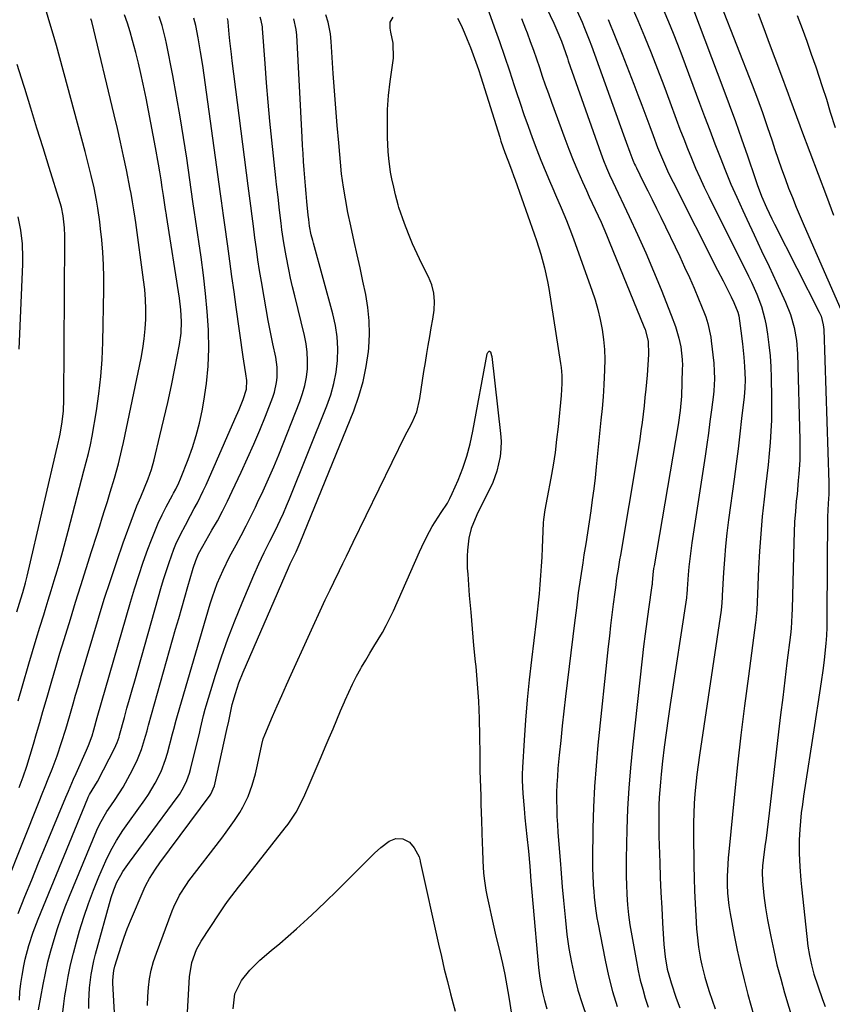
# Model space of a CAD drawing. Units: inches. Extents: x 1910320 to 1915623, y 384983 to 390328.
# Drawn here: x 1914193 to 1914460, y 385652 to 385977 of the extents above; entities that cross this region are included whole.
import ezdxf

# ---------------------------------------------------------------- set-up
doc = ezdxf.new("R2010")
doc.units = ezdxf.units.IN
doc.header["$MEASUREMENT"] = 0
doc.layers.add('7', color=7, linetype='Continuous')
doc.layers.add('8', color=7, linetype='Continuous')

msp = doc.modelspace()

# ---------------------------------------------------------------- linework, layer by layer
at = {"layer": '7', "color": 18}
for points in [[(1914356.5, 386001.43, 1812), (1914368.68, 385975.8, 1812), (1914369.7, 385973.55, 1812), (1914371.19, 385969.9, 1812), (1914372.5, 385966.18, 1812), (1914373.14, 385964.32, 1812), (1914373.46, 385963.39, 1812), (1914384.15, 385932.98, 1812), (1914385.04, 385930.57, 1812), (1914386.02, 385928.2, 1812), (1914387.05, 385925.85, 1812), (1914388.12, 385923.52, 1812), (1914393.54, 385912.08, 1812), (1914396.29, 385906.13, 1812), (1914398.97, 385900.16, 1812), (1914401.53, 385894.14, 1812), (1914404.03, 385888.08, 1812), (1914407.41, 385879.65, 1812), (1914408.77, 385875.88, 1812), (1914409.86, 385872.03, 1812), (1914410.55, 385869.13, 1812), (1914411.02, 385865.04, 1812), (1914411.06, 385862.98, 1812), (1914411.04, 385861.95, 1812), (1914410.73, 385852.94, 1812), (1914410.37, 385848.17, 1812), (1914409.68, 385843.43, 1812), (1914401.75, 385797.01, 1812), (1914401.6, 385796.07, 1812), (1914401.36, 385794.18, 1812), (1914401.12, 385791.33, 1812), (1914401.07, 385790.81, 1812), (1914401.04, 385790.55, 1812), (1914399.88, 385782.67, 1812), (1914399.3, 385778.59, 1812), (1914398.75, 385774.52, 1812), (1914398.25, 385770.43, 1812), (1914397.78, 385766.35, 1812), (1914394.58, 385737.23, 1812), (1914393.93, 385730.46, 1812), (1914393.39, 385723.68, 1812), (1914393.02, 385716.9, 1812), (1914392.76, 385710.1, 1812), (1914392.53, 385700.42, 1812), (1914392.5, 385698.46, 1812), (1914392.52, 385694.53, 1812), (1914392.59, 385692, 1812), (1914392.73, 385688.65, 1812), (1914392.95, 385685.3, 1812), (1914393.27, 385681.96, 1812), (1914393.77, 385678.65, 1812), (1914395.92, 385666.54, 1812), (1914396.51, 385663.5, 1812), (1914397.19, 385660.48, 1812), (1914397.98, 385657.49, 1812), (1914398.84, 385654.52, 1812), (1914399.8, 385651.57, 1812)], [(1914345.58, 385984.24, 1816), (1914349.05, 385974.58, 1816), (1914350.75, 385969.79, 1816), (1914352.42, 385964.98, 1816), (1914354.04, 385960.17, 1816), (1914355.63, 385955.34, 1816), (1914356.3, 385953.27, 1816), (1914357.56, 385949.47, 1816), (1914358.85, 385945.69, 1816), (1914360.18, 385941.92, 1816), (1914361.55, 385938.16, 1816), (1914363.07, 385934.14, 1816), (1914364.42, 385930.7, 1816), (1914365.83, 385927.29, 1816), (1914367.27, 385923.89, 1816), (1914368.39, 385921.3, 1816), (1914369.29, 385919.21, 1816), (1914371.08, 385915.01, 1816), (1914372.82, 385910.8, 1816), (1914374.48, 385906.56, 1816), (1914375.27, 385904.42, 1816), (1914381.26, 385887.83, 1816), (1914382.31, 385884.65, 1816), (1914383.24, 385881.44, 1816), (1914384.01, 385878.19, 1816), (1914384.65, 385874.91, 1816), (1914385.1, 385871.59, 1816), (1914385.41, 385868.27, 1816), (1914385.5, 385864.94, 1816), (1914385.44, 385861.6, 1816), (1914385.17, 385856.61, 1816), (1914384.91, 385852.72, 1816), (1914384.58, 385848.83, 1816), (1914384.22, 385844.95, 1816), (1914382.68, 385829.66, 1816), (1914382.29, 385826.01, 1816), (1914381.86, 385822.37, 1816), (1914381.38, 385818.73, 1816), (1914380.86, 385815.1, 1816), (1914380.31, 385811.47, 1816), (1914379.76, 385807.84, 1816), (1914379.2, 385804.22, 1816), (1914378.63, 385800.59, 1816), (1914378.22, 385797.99, 1816), (1914377.47, 385793.06, 1816), (1914376.76, 385788.12, 1816), (1914376.11, 385783.18, 1816), (1914375.48, 385778.23, 1816), (1914372.56, 385753.87, 1816), (1914372, 385749.05, 1816), (1914371.46, 385744.22, 1816), (1914370.96, 385739.39, 1816), (1914370.48, 385734.55, 1816), (1914370.06, 385730.14, 1816), (1914369.85, 385727.51, 1816), (1914369.69, 385724.88, 1816), (1914369.61, 385722.24, 1816), (1914369.59, 385719.61, 1816), (1914369.63, 385716.97, 1816), (1914369.72, 385714.33, 1816), (1914369.86, 385711.7, 1816), (1914370.04, 385709.07, 1816), (1914370.89, 385698.64, 1816), (1914371.01, 385697.15, 1816), (1914371.25, 385694.18, 1816), (1914371.48, 385691.2, 1816), (1914371.87, 385686.74, 1816), (1914372.49, 385680.14, 1816), (1914373.02, 385675.49, 1816), (1914373.67, 385670.86, 1816), (1914374.52, 385666.26, 1816), (1914375.48, 385661.69, 1816), (1914376.65, 385657.16, 1816), (1914377.98, 385652.69, 1816), (1914379.53, 385648.28, 1816)], [(1914394.05, 385982, 1806), (1914396.34, 385976.71, 1806), (1914398.58, 385971.4, 1806), (1914400.74, 385966.06, 1806), (1914402.87, 385960.71, 1806), (1914404.93, 385955.33, 1806), (1914406.94, 385949.93, 1806), (1914409.05, 385944.2, 1806), (1914410.26, 385940.95, 1806), (1914411.5, 385937.72, 1806), (1914412.77, 385934.5, 1806), (1914414.07, 385931.29, 1806), (1914415.42, 385928.1, 1806), (1914416.82, 385924.93, 1806), (1914418.28, 385921.79, 1806), (1914419.8, 385918.68, 1806), (1914432.9, 385892.4, 1806), (1914433.84, 385890.45, 1806), (1914435.6, 385886.5, 1806), (1914437.14, 385882.45, 1806), (1914438.27, 385878.29, 1806), (1914438.67, 385876.17, 1806), (1914439.11, 385873.34, 1806), (1914439.59, 385869.77, 1806), (1914439.97, 385866.2, 1806), (1914440.21, 385862.61, 1806), (1914440.35, 385859.02, 1806), (1914440.49, 385852.39, 1806), (1914440.5, 385848.7, 1806), (1914440.44, 385845.02, 1806), (1914440.27, 385841.34, 1806), (1914440.02, 385837.66, 1806), (1914439.69, 385833.98, 1806), (1914439.34, 385830.31, 1806), (1914438.94, 385826.65, 1806), (1914438.52, 385822.98, 1806), (1914438.03, 385818.92, 1806), (1914437.41, 385813.22, 1806), (1914436.88, 385807.51, 1806), (1914436.49, 385801.79, 1806), (1914436.19, 385796.07, 1806), (1914435.74, 385785.03, 1806), (1914435.61, 385782.51, 1806), (1914435.33, 385779.16, 1806), (1914435.22, 385778.32, 1806), (1914432.82, 385760.59, 1806), (1914431.56, 385750.88, 1806), (1914430.37, 385741.16, 1806), (1914429.27, 385731.44, 1806), (1914428.25, 385721.7, 1806), (1914426.35, 385702.76, 1806), (1914426.17, 385700.71, 1806), (1914426.03, 385698.67, 1806), (1914425.88, 385694.57, 1806), (1914425.86, 385691.82, 1806), (1914425.95, 385689.11, 1806), (1914426.34, 385685.06, 1806), (1914426.77, 385682.39, 1806), (1914428.12, 385675.22, 1806), (1914429.11, 385670.32, 1806), (1914430.19, 385665.44, 1806), (1914431.39, 385660.59, 1806), (1914432.67, 385655.75, 1806), (1914436.63, 385641.61, 1806)], [(1914182.53, 385678.19, 1804), (1914199.02, 385719.29, 1804), (1914200.02, 385721.79, 1804), (1914201.01, 385724.29, 1804), (1914202, 385726.79, 1804), (1914203.26, 385729.97, 1804), (1914204.9, 385734.34, 1804), (1914206.41, 385738.75, 1804), (1914207.82, 385743.2, 1804), (1914209.13, 385747.69, 1804), (1914210.22, 385751.55, 1804), (1914211.02, 385754.33, 1804), (1914211.83, 385757.11, 1804), (1914212.65, 385759.89, 1804), (1914218.58, 385779.74, 1804), (1914220.5, 385785.98, 1804), (1914222.49, 385792.19, 1804), (1914224.58, 385798.36, 1804), (1914226.74, 385804.52, 1804), (1914230.07, 385813.75, 1804), (1914231.23, 385816.77, 1804), (1914232.51, 385819.74, 1804), (1914233.79, 385822.7, 1804), (1914234.99, 385825.71, 1804), (1914236.05, 385828.77, 1804), (1914236.91, 385831.89, 1804), (1914238.85, 385839.78, 1804), (1914240.17, 385845.31, 1804), (1914241.43, 385850.85, 1804), (1914242.61, 385856.41, 1804), (1914243.74, 385861.98, 1804), (1914245.28, 385869.91, 1804), (1914245.81, 385873.7, 1804), (1914245.94, 385877.53, 1804), (1914245.72, 385881.36, 1804), (1914245.26, 385885.18, 1804), (1914240.98, 385912.4, 1804), (1914240.95, 385912.65, 1804), (1914240.68, 385914.43, 1804), (1914239.99, 385919.08, 1804), (1914239.59, 385921.66, 1804), (1914239.19, 385924.23, 1804), (1914238.76, 385926.8, 1804), (1914238.32, 385929.37, 1804), (1914237.36, 385934.84, 1804), (1914236.63, 385938.92, 1804), (1914235.88, 385942.99, 1804), (1914235.11, 385947.05, 1804), (1914234.31, 385951.12, 1804), (1914233.35, 385955.74, 1804), (1914232.58, 385959.21, 1804), (1914231.75, 385962.67, 1804), (1914230.89, 385966.12, 1804), (1914229.84, 385970.14, 1804), (1914229.03, 385972.99, 1804), (1914228.1, 385975.8, 1804), (1914227.1, 385978.6, 1804)], [(1914192.09, 385682.44, 1806), (1914194.33, 385687.99, 1806), (1914196.58, 385693.54, 1806), (1914198.85, 385699.08, 1806), (1914201.14, 385704.62, 1806), (1914207.83, 385720.73, 1806), (1914208.65, 385722.7, 1806), (1914210.34, 385726.63, 1806), (1914211.2, 385728.59, 1806), (1914214.6, 385736.23, 1806), (1914215.27, 385737.8, 1806), (1914216.45, 385741.01, 1806), (1914217.04, 385742.98, 1806), (1914218.16, 385746.95, 1806), (1914229.11, 385785.03, 1806), (1914230.43, 385789.44, 1806), (1914231.83, 385793.83, 1806), (1914233.32, 385798.19, 1806), (1914234.88, 385802.52, 1806), (1914236.03, 385805.59, 1806), (1914237.13, 385808.35, 1806), (1914238.29, 385811.07, 1806), (1914239.56, 385813.74, 1806), (1914240.9, 385816.38, 1806), (1914242.99, 385820.29, 1806), (1914243.34, 385820.95, 1806), (1914244.04, 385822.28, 1806), (1914245.06, 385824.29, 1806), (1914245.64, 385825.68, 1806), (1914248.15, 385832.06, 1806), (1914249.56, 385835.99, 1806), (1914250.82, 385839.96, 1806), (1914251.85, 385844, 1806), (1914252.72, 385848.08, 1806), (1914253.32, 385851.3, 1806), (1914254.17, 385857.03, 1806), (1914254.75, 385862.79, 1806), (1914254.92, 385868.57, 1806), (1914254.81, 385874.37, 1806), (1914254.79, 385874.76, 1806), (1914254.38, 385880.76, 1806), (1914253.86, 385886.75, 1806), (1914253.18, 385892.73, 1806), (1914252.4, 385898.69, 1806), (1914250.57, 385911.25, 1806), (1914250.25, 385913.42, 1806), (1914249.83, 385916.31, 1806), (1914249.73, 385917.03, 1806), (1914247.65, 385931.37, 1806), (1914246.61, 385938.19, 1806), (1914245.5, 385945, 1806), (1914244.31, 385951.8, 1806), (1914243.05, 385958.58, 1806), (1914241.02, 385969.11, 1806), (1914240.7, 385970.62, 1806), (1914239.53, 385975.09, 1806), (1914238.59, 385978.03, 1806)], [(1914192.43, 385723.9, 1802), (1914193.74, 385727.43, 1802), (1914194.97, 385730.98, 1802), (1914196.08, 385734.58, 1802), (1914197.13, 385738.17, 1802), (1914198.18, 385741.78, 1802), (1914199.23, 385745.39, 1802), (1914200.27, 385748.99, 1802), (1914201.31, 385752.6, 1802), (1914201.85, 385754.5, 1802), (1914203.17, 385759.05, 1802), (1914204.51, 385763.6, 1802), (1914205.87, 385768.15, 1802), (1914207.25, 385772.68, 1802), (1914209.31, 385779.4, 1802), (1914211.04, 385784.98, 1802), (1914212.77, 385790.55, 1802), (1914214.53, 385796.12, 1802), (1914216.29, 385801.69, 1802), (1914218.13, 385807.46, 1802), (1914218.99, 385810.14, 1802), (1914219.84, 385812.82, 1802), (1914220.68, 385815.5, 1802), (1914221.53, 385818.18, 1802), (1914222.47, 385821.23, 1802), (1914223.85, 385825.88, 1802), (1914225.14, 385830.56, 1802), (1914226.28, 385835.28, 1802), (1914226.8, 385837.65, 1802), (1914232.61, 385865.42, 1802), (1914233.19, 385868.62, 1802), (1914233.66, 385871.82, 1802), (1914233.95, 385875.05, 1802), (1914234.14, 385878.29, 1802), (1914234.16, 385881.54, 1802), (1914234.07, 385884.78, 1802), (1914233.82, 385888.01, 1802), (1914233.46, 385891.24, 1802), (1914230.88, 385910.15, 1802), (1914230.69, 385911.52, 1802), (1914230.28, 385914.26, 1802), (1914229.83, 385916.99, 1802), (1914229.33, 385919.71, 1802), (1914229.06, 385921.07, 1802), (1914227.77, 385927.48, 1802), (1914226.83, 385932.04, 1802), (1914225.85, 385936.59, 1802), (1914224.82, 385941.13, 1802), (1914223.75, 385945.66, 1802), (1914216.34, 385976.35, 1802), (1914216.1, 385977.29, 1802)], [(1914192.53, 385653.81, 1808), (1914192.69, 385656.55, 1808), (1914192.99, 385659.28, 1808), (1914193.36, 385662, 1808), (1914193.91, 385665.15, 1808), (1914194.39, 385667.4, 1808), (1914195.6, 385671.84, 1808), (1914197.06, 385676.22, 1808), (1914198.71, 385680.52, 1808), (1914215.03, 385720.42, 1808), (1914215.16, 385720.73, 1808), (1914215.63, 385721.66, 1808), (1914218.2, 385725.89, 1808), (1914224.07, 385737.24, 1808), (1914224.32, 385737.75, 1808), (1914224.76, 385738.79, 1808), (1914225.34, 385740.54, 1808), (1914225.52, 385741.23, 1808), (1914227.13, 385747.01, 1808), (1914227.97, 385750.03, 1808), (1914228.82, 385753.06, 1808), (1914229.67, 385756.08, 1808), (1914230.53, 385759.11, 1808), (1914239.37, 385790.23, 1808), (1914240.15, 385792.86, 1808), (1914240.97, 385795.47, 1808), (1914241.85, 385798.07, 1808), (1914243.46, 385802.5, 1808), (1914244.11, 385804.14, 1808), (1914245.56, 385807.33, 1808), (1914247.21, 385810.44, 1808), (1914248.89, 385813.53, 1808), (1914250.16, 385815.83, 1808), (1914251.19, 385817.77, 1808), (1914253.13, 385821.71, 1808), (1914254.04, 385823.7, 1808), (1914263.54, 385845.29, 1808), (1914264.92, 385848.54, 1808), (1914266.22, 385851.83, 1808), (1914267.4, 385855.16, 1808), (1914267.52, 385858.07, 1808), (1914267.14, 385860.28, 1808), (1914266.44, 385864.48, 1808), (1914266.24, 385865.88, 1808), (1914263.98, 385882.2, 1808), (1914263.28, 385887.25, 1808), (1914262.59, 385892.3, 1808), (1914261.89, 385897.35, 1808), (1914261.19, 385902.39, 1808), (1914260.12, 385910.11, 1808), (1914259.79, 385912.49, 1808), (1914259.12, 385917.25, 1808), (1914258.79, 385919.63, 1808), (1914252.93, 385961.85, 1808), (1914252.24, 385966.43, 1808), (1914251.44, 385970.99, 1808), (1914250.68, 385975.04, 1808), (1914250, 385977.49, 1808)], [(1914206.87, 385649.91, 1812), (1914207.12, 385652.6, 1812), (1914207.48, 385655.29, 1812), (1914207.88, 385657.73, 1812), (1914208.59, 385661.61, 1812), (1914209.39, 385665.48, 1812), (1914210.32, 385669.31, 1812), (1914211.35, 385673.12, 1812), (1914212.37, 385676.64, 1812), (1914213.77, 385681.18, 1812), (1914215.28, 385685.68, 1812), (1914216.96, 385690.12, 1812), (1914218.74, 385694.53, 1812), (1914220.98, 385699.74, 1812), (1914222.62, 385703.2, 1812), (1914224.54, 385706.51, 1812), (1914226.64, 385709.72, 1812), (1914228.84, 385712.87, 1812), (1914233.87, 385719.85, 1812), (1914235.09, 385721.63, 1812), (1914237.31, 385725.32, 1812), (1914239.21, 385729.18, 1812), (1914240.72, 385733.21, 1812), (1914241.33, 385735.27, 1812), (1914243.02, 385741.6, 1812), (1914243.41, 385743.11, 1812), (1914244.15, 385746.13, 1812), (1914244.57, 385747.63, 1812), (1914255.39, 385784.43, 1812), (1914256.11, 385786.72, 1812), (1914257.74, 385791.21, 1812), (1914259.63, 385795.61, 1812), (1914261.74, 385799.91, 1812), (1914263.92, 385803.95, 1812), (1914265.58, 385807.03, 1812), (1914267.21, 385810.12, 1812), (1914268.79, 385813.23, 1812), (1914270.34, 385816.36, 1812), (1914271.05, 385817.83, 1812), (1914272.89, 385821.72, 1812), (1914274.67, 385825.65, 1812), (1914276.36, 385829.6, 1812), (1914278, 385833.59, 1812), (1914284.97, 385851.14, 1812), (1914285.87, 385853.77, 1812), (1914286.61, 385856.43, 1812), (1914287.1, 385859.15, 1812), (1914287.43, 385861.91, 1812), (1914287.49, 385864.68, 1812), (1914287.39, 385867.44, 1812), (1914287.02, 385870.18, 1812), (1914286.48, 385872.9, 1812), (1914283.25, 385886.01, 1812), (1914282.56, 385888.89, 1812), (1914281.9, 385891.78, 1812), (1914281.29, 385894.68, 1812), (1914280.43, 385899.12, 1812), (1914279.68, 385903.42, 1812), (1914279.07, 385907.74, 1812), (1914278.8, 385909.95, 1812), (1914278.29, 385914.2, 1812), (1914277.79, 385918.45, 1812), (1914277.3, 385922.71, 1812), (1914277.07, 385924.83, 1812), (1914275.73, 385937.24, 1812), (1914275.08, 385943.54, 1812), (1914274.49, 385949.85, 1812), (1914273.96, 385956.17, 1812), (1914273.48, 385962.49, 1812), (1914272.67, 385974.03, 1812), (1914272.62, 385974.58, 1812), (1914272.21, 385976.75, 1812), (1914271.89, 385977.8, 1812)], [(1914215.42, 385651.1, 1814), (1914215.39, 385653.36, 1814), (1914215.6, 385657.86, 1814), (1914216.19, 385662.34, 1814), (1914217.09, 385666.77, 1814), (1914217.64, 385668.96, 1814), (1914222.77, 385687.66, 1814), (1914223.59, 385690.22, 1814), (1914224.63, 385692.7, 1814), (1914225.89, 385695.07, 1814), (1914226.61, 385696.2, 1814), (1914228.84, 385699.32, 1814), (1914230.37, 385701.41, 1814), (1914231.91, 385703.5, 1814), (1914233.45, 385705.58, 1814), (1914234.99, 385707.67, 1814), (1914244.55, 385720.61, 1814), (1914245.29, 385721.67, 1814), (1914246.63, 385723.89, 1814), (1914247.75, 385726.22, 1814), (1914248.62, 385728.65, 1814), (1914248.96, 385729.9, 1814), (1914251.96, 385742.33, 1814), (1914252.22, 385743.39, 1814), (1914253.21, 385747.65, 1814), (1914253.78, 385749.76, 1814), (1914254.09, 385750.8, 1814), (1914257.19, 385760.9, 1814), (1914259.15, 385766.95, 1814), (1914261.24, 385772.97, 1814), (1914263.51, 385778.91, 1814), (1914265.9, 385784.81, 1814), (1914269.76, 385793.92, 1814), (1914271.44, 385797.69, 1814), (1914273.24, 385801.39, 1814), (1914275.1, 385805.08, 1814), (1914276.93, 385808.77, 1814), (1914278.49, 385812.02, 1814), (1914279.57, 385814.35, 1814), (1914280.59, 385816.72, 1814), (1914281.58, 385819.09, 1814), (1914293.9, 385849.7, 1814), (1914295.17, 385853.36, 1814), (1914296.21, 385857.07, 1814), (1914296.9, 385860.86, 1814), (1914297.36, 385864.7, 1814), (1914297.43, 385868.57, 1814), (1914297.25, 385872.41, 1814), (1914296.68, 385876.21, 1814), (1914295.85, 385879.99, 1814), (1914289.44, 385903.31, 1814), (1914289.19, 385904.24, 1814), (1914288.73, 385906.12, 1814), (1914288.16, 385908.97, 1814), (1914287.88, 385911.15, 1814), (1914287.74, 385912.6, 1814), (1914287.31, 385917.06, 1814), (1914287.08, 385919.66, 1814), (1914286.84, 385922.26, 1814), (1914286.62, 385924.86, 1814), (1914286.4, 385927.46, 1814), (1914286.19, 385930.24, 1814), (1914286, 385932.9, 1814), (1914285.83, 385935.56, 1814), (1914285.69, 385938.23, 1814), (1914283.96, 385971.9, 1814), (1914283.79, 385973.73, 1814), (1914282.97, 385977.31, 1814)], [(1914295.07, 385972.33, 1816), (1914294.31, 385976.11, 1816), (1914293.56, 385978.56, 1816)], [(1914314.69, 385974.15, 1818), (1914314.74, 385976.15, 1818), (1914315.7, 385977.77, 1818)], [(1914336.93, 385977.48, 1818), (1914338.09, 385975.19, 1818), (1914339.15, 385972.86, 1818), (1914340.14, 385970.49, 1818), (1914341.2, 385967.84, 1818), (1914342.13, 385965.44, 1818), (1914343.02, 385963.02, 1818), (1914343.85, 385960.58, 1818), (1914344.65, 385958.13, 1818), (1914350.85, 385938.26, 1818), (1914351.25, 385936.99, 1818), (1914352.55, 385933.22, 1818), (1914353.47, 385930.73, 1818), (1914354.73, 385927.47, 1818), (1914355.54, 385925.29, 1818), (1914355.93, 385924.19, 1818), (1914362.19, 385906.39, 1818), (1914362.95, 385904.19, 1818), (1914364.36, 385899.74, 1818), (1914365.62, 385895.24, 1818), (1914366.62, 385890.69, 1818), (1914367.02, 385888.39, 1818), (1914370.89, 385863.62, 1818), (1914371.07, 385862.32, 1818), (1914371.28, 385859.71, 1818), (1914371.3, 385857.08, 1818), (1914371.08, 385853.14, 1818), (1914370.09, 385842.83, 1818), (1914369.62, 385838.57, 1818), (1914369.08, 385834.33, 1818), (1914368.42, 385830.11, 1818), (1914367.68, 385825.89, 1818), (1914366.49, 385819.56, 1818), (1914365.7, 385815.4, 1818), (1914365.28, 385812.25, 1818), (1914365.21, 385811.2, 1818), (1914364.86, 385802.91, 1818), (1914364.71, 385799.88, 1818), (1914364.54, 385796.86, 1818), (1914364.33, 385793.83, 1818), (1914364.09, 385790.81, 1818), (1914363.82, 385787.79, 1818), (1914363.52, 385784.78, 1818), (1914363.2, 385781.76, 1818), (1914362.85, 385778.75, 1818), (1914361.33, 385766.01, 1818), (1914360.59, 385759.39, 1818), (1914359.93, 385752.77, 1818), (1914359.38, 385746.14, 1818), (1914358.91, 385739.5, 1818), (1914358.35, 385730.51, 1818), (1914358.26, 385728.37, 1818), (1914358.24, 385726.22, 1818), (1914358.45, 385721.94, 1818), (1914358.89, 385716.98, 1818), (1914359.18, 385713.9, 1818), (1914359.49, 385710.82, 1818), (1914359.82, 385707.74, 1818), (1914360.32, 385702.95, 1818), (1914360.76, 385698.03, 1818), (1914361.11, 385693.09, 1818), (1914361.3, 385690.63, 1818), (1914361.72, 385685.7, 1818), (1914363.67, 385664.66, 1818), (1914364, 385661.89, 1818), (1914364.41, 385659.13, 1818), (1914364.97, 385656.4, 1818), (1914365.62, 385653.69, 1818), (1914366.41, 385651.01, 1818)], [(1914358.02, 385977.39, 1814), (1914359.38, 385973.94, 1814), (1914359.87, 385972.66, 1814), (1914360.93, 385969.82, 1814), (1914361.96, 385966.97, 1814), (1914362.95, 385964.12, 1814), (1914363.92, 385961.25, 1814), (1914364.88, 385958.38, 1814), (1914365.87, 385955.51, 1814), (1914366.88, 385952.66, 1814), (1914367.9, 385949.81, 1814), (1914372.28, 385937.87, 1814), (1914373.65, 385934.26, 1814), (1914375.08, 385930.66, 1814), (1914376.58, 385927.1, 1814), (1914378.14, 385923.56, 1814), (1914379.43, 385920.72, 1814), (1914380.39, 385918.62, 1814), (1914382.32, 385914.43, 1814), (1914384.25, 385910.24, 1814), (1914386.1, 385906.02, 1814), (1914386.98, 385903.89, 1814), (1914398.4, 385875.86, 1814), (1914398.75, 385874.92, 1814), (1914399.74, 385871.05, 1814), (1914399.89, 385866.64, 1814), (1914399.73, 385863.21, 1814), (1914399.46, 385859.8, 1814), (1914399.02, 385855.21, 1814), (1914398.74, 385852.46, 1814), (1914398.45, 385849.71, 1814), (1914398.12, 385846.97, 1814), (1914397.78, 385844.23, 1814), (1914397.41, 385841.49, 1814), (1914397.02, 385838.75, 1814), (1914396.59, 385836.02, 1814), (1914396.15, 385833.29, 1814), (1914390.62, 385800.53, 1814), (1914390.37, 385799.01, 1814), (1914389.87, 385795.94, 1814), (1914389.4, 385792.88, 1814), (1914388.97, 385789.81, 1814), (1914388.76, 385788.27, 1814), (1914388.26, 385784.36, 1814), (1914387.82, 385780.86, 1814), (1914387.4, 385777.36, 1814), (1914387, 385773.86, 1814), (1914386.63, 385770.36, 1814), (1914383.24, 385737.92, 1814), (1914382.62, 385731.09, 1814), (1914382.12, 385724.25, 1814), (1914381.8, 385717.4, 1814), (1914381.6, 385710.55, 1814), (1914381.43, 385699.85, 1814), (1914381.44, 385696.83, 1814), (1914381.5, 385695.32, 1814), (1914381.71, 385691.77, 1814), (1914381.85, 385689.79, 1814), (1914382.02, 385687.81, 1814), (1914382.4, 385684.08, 1814), (1914382.85, 385680.96, 1814), (1914383.14, 385679.41, 1814), (1914385.6, 385667.01, 1814), (1914386.74, 385661.86, 1814), (1914388.03, 385656.75, 1814), (1914389.54, 385651.7, 1814)], [(1914404.96, 385979.9, 1804), (1914406.5, 385976.24, 1804), (1914408.01, 385972.56, 1804), (1914409.46, 385968.87, 1804), (1914410.88, 385965.16, 1804), (1914416.72, 385949.5, 1804), (1914418.4, 385945.03, 1804), (1914420.08, 385940.57, 1804), (1914421.77, 385936.1, 1804), (1914423.47, 385931.65, 1804), (1914425.23, 385927.21, 1804), (1914427.05, 385922.8, 1804), (1914428.97, 385918.44, 1804), (1914430.95, 385914.1, 1804), (1914432.28, 385911.28, 1804), (1914434.73, 385906.05, 1804), (1914437.19, 385900.82, 1804), (1914439.63, 385895.59, 1804), (1914442.07, 385890.36, 1804), (1914445.09, 385883.89, 1804), (1914446.72, 385879.81, 1804), (1914447.91, 385875.58, 1804), (1914448.66, 385871.25, 1804), (1914449, 385866.87, 1804), (1914449.8, 385838.54, 1804), (1914449.83, 385836.29, 1804), (1914449.75, 385831.8, 1804), (1914449.47, 385827.31, 1804), (1914449.29, 385825.07, 1804), (1914448.87, 385820.59, 1804), (1914448.63, 385818.28, 1804), (1914448.31, 385814.88, 1804), (1914448.06, 385811.48, 1804), (1914447.88, 385808.08, 1804), (1914447.76, 385804.67, 1804), (1914447.25, 385782.85, 1804), (1914447.18, 385780.69, 1804), (1914446.9, 385776.38, 1804), (1914446.67, 385774.23, 1804), (1914445.53, 385765, 1804), (1914444.83, 385759.31, 1804), (1914444.14, 385753.61, 1804), (1914443.46, 385747.92, 1804), (1914442.79, 385742.23, 1804), (1914439.67, 385715.52, 1804), (1914439.34, 385712.77, 1804), (1914439, 385710.02, 1804), (1914438.65, 385707.28, 1804), (1914438.29, 385704.53, 1804), (1914437.69, 385699.97, 1804), (1914437.5, 385698.12, 1804), (1914437.36, 385696.08, 1804), (1914437.43, 385693.11, 1804), (1914437.94, 385688.33, 1804), (1914438.48, 385684.31, 1804), (1914439.17, 385680.31, 1804), (1914440.22, 385674.86, 1804), (1914441.2, 385670.16, 1804), (1914442.26, 385665.48, 1804), (1914443.47, 385660.83, 1804), (1914444.77, 385656.21, 1804), (1914447.56, 385646.8, 1804)], [(1914414.76, 385980.22, 1802), (1914424.44, 385954.62, 1802), (1914426.53, 385949.01, 1802), (1914428.58, 385943.39, 1802), (1914430.57, 385937.74, 1802), (1914432.51, 385932.08, 1802), (1914435.04, 385924.62, 1802), (1914435.72, 385922.69, 1802), (1914437.18, 385918.86, 1802), (1914438.79, 385915.09, 1802), (1914440.52, 385911.38, 1802), (1914441.43, 385909.55, 1802), (1914456.17, 385880.6, 1802), (1914456.77, 385879.24, 1802), (1914457.52, 385876.37, 1802), (1914457.66, 385874.89, 1802), (1914459.39, 385824.33, 1802), (1914459.4, 385823.58, 1802), (1914459.31, 385820.57, 1802), (1914459.08, 385817.58, 1802), (1914458.87, 385813.11, 1802), (1914458.73, 385780.68, 1802), (1914458.71, 385779.36, 1802), (1914458.66, 385776.7, 1802), (1914458.56, 385774.05, 1802), (1914458.38, 385771.41, 1802), (1914458.19, 385769.31, 1802), (1914457.81, 385765.89, 1802), (1914457.36, 385762.48, 1802), (1914456.82, 385758.71, 1802), (1914456.3, 385755.12, 1802), (1914455.76, 385751.53, 1802), (1914455.22, 385747.95, 1802), (1914454.66, 385744.36, 1802), (1914451.02, 385721.12, 1802), (1914450.63, 385718.36, 1802), (1914450.28, 385715.6, 1802), (1914450, 385712.83, 1802), (1914449.77, 385710.05, 1802), (1914449.58, 385706.72, 1802), (1914449.55, 385702.27, 1802), (1914449.79, 385697.82, 1802), (1914450.15, 385693.37, 1802), (1914450.37, 385691.16, 1802), (1914452.05, 385674.81, 1802), (1914452.44, 385671.68, 1802), (1914452.94, 385668.56, 1802), (1914453.6, 385665.48, 1802), (1914454.44, 385662.44, 1802), (1914455.68, 385658.55, 1802), (1914457.29, 385654.01, 1802), (1914458.16, 385651.76, 1802)], [(1914436.02, 385979.03, 1798), (1914437.88, 385974.12, 1798), (1914439.73, 385969.21, 1798), (1914441.58, 385964.29, 1798), (1914443.42, 385959.38, 1798), (1914445.99, 385952.52, 1798), (1914446.54, 385951.03, 1798), (1914447.63, 385948.05, 1798), (1914448.7, 385945.07, 1798), (1914449.79, 385942.09, 1798), (1914450.34, 385940.61, 1798), (1914458.58, 385918.82, 1798), (1914460.89, 385912.58, 1798)], [(1914448.93, 385978.32, 1796), (1914450.52, 385974.12, 1796), (1914452.07, 385969.9, 1796), (1914453.57, 385965.66, 1796), (1914455.02, 385961.41, 1796), (1914457.18, 385954.98, 1796), (1914458.53, 385950.77, 1796), (1914459.82, 385946.55, 1796), (1914461.41, 385941.4, 1796)], [(1914234.75, 385652.13, 1818), (1914234.82, 385655.06, 1818), (1914235.02, 385657.99, 1818), (1914235.43, 385660.89, 1818), (1914235.98, 385663.77, 1818), (1914236.75, 385666.59, 1818), (1914237.66, 385669.37, 1818), (1914242.84, 385683.33, 1818), (1914243.37, 385684.64, 1818), (1914245.25, 385688.44, 1818), (1914247.56, 385692.01, 1818), (1914248.4, 385693.15, 1818), (1914259.22, 385707.27, 1818), (1914260.65, 385709.18, 1818), (1914263.4, 385713.07, 1818), (1914265.17, 385715.73, 1818), (1914266.19, 385717.42, 1818), (1914267.94, 385720.95, 1818), (1914269.29, 385724.66, 1818), (1914270.35, 385728.47, 1818), (1914270.79, 385730.4, 1818), (1914272.28, 385737.6, 1818), (1914272.38, 385738.08, 1818), (1914272.9, 385739.95, 1818), (1914273.41, 385741.31, 1818), (1914275.98, 385747.37, 1818), (1914277.47, 385750.84, 1818), (1914278.98, 385754.3, 1818), (1914280.52, 385757.75, 1818), (1914282.08, 385761.19, 1818), (1914293.34, 385785.76, 1818), (1914294.95, 385789.13, 1818), (1914296.18, 385791.64, 1818), (1914298.04, 385795.46, 1818), (1914299.18, 385797.8, 1818), (1914300.31, 385800.13, 1818), (1914301.45, 385802.46, 1818), (1914302.58, 385804.79, 1818), (1914319.69, 385839.89, 1818), (1914321.02, 385842.37, 1818), (1914322.01, 385844.23, 1818), (1914323.48, 385847.75, 1818), (1914324.55, 385852.11, 1818), (1914324.96, 385855.1, 1818), (1914325.39, 385858.08, 1818), (1914325.84, 385861.06, 1818), (1914326.33, 385864.04, 1818), (1914326.84, 385867.01, 1818), (1914327.31, 385869.65, 1818), (1914327.82, 385872.53, 1818), (1914328.3, 385875.42, 1818), (1914328.76, 385878.31, 1818), (1914329.19, 385881.21, 1818), (1914329.34, 385884.06, 1818), (1914329.15, 385886.85, 1818), (1914328.44, 385889.57, 1818), (1914327.39, 385892.22, 1818), (1914325.21, 385896.48, 1818), (1914323.62, 385899.76, 1818), (1914322.12, 385903.07, 1818), (1914320.75, 385906.45, 1818), (1914319.47, 385909.85, 1818), (1914317.61, 385915.12, 1818), (1914317.34, 385915.93, 1818), (1914316.47, 385919.23, 1818), (1914315.92, 385921.73, 1818), (1914315.31, 385924.51, 1818), (1914314.88, 385926.74, 1818), (1914314.29, 385931.24, 1818), (1914314.12, 385933.51, 1818), (1914313.89, 385938.2, 1818), (1914313.8, 385942.82, 1818), (1914313.88, 385947.43, 1818), (1914314.22, 385952.02, 1818), (1914314.73, 385956.61, 1818), (1914315.81, 385964.3, 1818), (1914315.75, 385969.25, 1818), (1914314.93, 385972.82, 1818), (1914314.69, 385974.15, 1818)], [(1914386.6, 385977, 1808), (1914388.94, 385971.33, 1808), (1914391.21, 385965.63, 1808), (1914395.09, 385955.68, 1808), (1914396.43, 385952.22, 1808), (1914397.74, 385948.76, 1808), (1914399.03, 385945.28, 1808), (1914400.3, 385941.8, 1808), (1914401.4, 385938.77, 1808), (1914402.87, 385934.85, 1808), (1914404.46, 385930.97, 1808), (1914406.16, 385927.15, 1808), (1914407.06, 385925.26, 1808), (1914407.99, 385923.38, 1808), (1914422.69, 385894.43, 1808), (1914424.49, 385890.88, 1808), (1914425.38, 385889.11, 1808), (1914427.13, 385885.59, 1808), (1914428, 385883.76, 1808), (1914429.34, 385880.58, 1808), (1914429.71, 385879.4, 1808), (1914430.39, 385874.48, 1808), (1914430.89, 385870.15, 1808), (1914431.32, 385865.81, 1808), (1914431.58, 385862.7, 1808), (1914431.74, 385858.39, 1808), (1914431.66, 385855.51, 1808), (1914431.41, 385852.64, 1808), (1914430.61, 385845.53, 1808), (1914430.02, 385840.54, 1808), (1914429.42, 385835.56, 1808), (1914428.79, 385830.58, 1808), (1914428.13, 385825.6, 1808), (1914426.31, 385812.14, 1808), (1914425.77, 385807.8, 1808), (1914425.31, 385803.46, 1808), (1914424.94, 385799.1, 1808), (1914424.65, 385794.74, 1808), (1914424.22, 385787.22, 1808), (1914424.19, 385786.61, 1808), (1914424.07, 385784.8, 1808), (1914423.81, 385782.4, 1808), (1914416.66, 385734.59, 1808), (1914416.22, 385731.41, 1808), (1914415.82, 385728.23, 1808), (1914415.49, 385725.04, 1808), (1914415.2, 385721.85, 1808), (1914414.98, 385718.65, 1808), (1914414.83, 385715.45, 1808), (1914414.76, 385712.24, 1808), (1914414.75, 385709.03, 1808), (1914414.86, 385698.15, 1808), (1914414.94, 385694.01, 1808), (1914415.07, 385689.87, 1808), (1914415.26, 385685.73, 1808), (1914415.5, 385681.6, 1808), (1914415.77, 385677.36, 1808), (1914415.94, 385675.35, 1808), (1914416.4, 385671.34, 1808), (1914417.08, 385667.35, 1808), (1914417.49, 385665.38, 1808), (1914418.49, 385661.47, 1808), (1914419.05, 385659.54, 1808), (1914419.93, 385656.65, 1808), (1914420.87, 385653.79, 1808), (1914421.9, 385650.95, 1808)], [(1914223.84, 385649.83, 1816), (1914223.63, 385653.53, 1816), (1914223.33, 385659.53, 1816), (1914223.32, 385660.22, 1816), (1914223.37, 385661.61, 1816), (1914223.67, 385663.67, 1816), (1914224.01, 385665.01, 1816), (1914225.26, 385669.18, 1816), (1914226.12, 385671.92, 1816), (1914227.05, 385674.63, 1816), (1914228.07, 385677.31, 1816), (1914229.15, 385679.97, 1816), (1914233.65, 385690.55, 1816), (1914234.17, 385691.69, 1816), (1914235.34, 385693.9, 1816), (1914237.39, 385697.06, 1816), (1914238.85, 385699.1, 1816), (1914255.39, 385721.35, 1816), (1914255.63, 385721.7, 1816), (1914256.81, 385724.43, 1816), (1914260.93, 385743.1, 1816), (1914261.51, 385745.81, 1816), (1914262.07, 385748.53, 1816), (1914262.67, 385751.24, 1816), (1914263.69, 385754.86, 1816), (1914264.87, 385758.43, 1816), (1914266.26, 385761.92, 1816), (1914281.19, 385796.36, 1816), (1914281.75, 385797.61, 1816), (1914282.94, 385800.06, 1816), (1914283.7, 385801.6, 1816), (1914285.1, 385804.72, 1816), (1914302.75, 385848.12, 1816), (1914304.45, 385852.88, 1816), (1914305.86, 385857.71, 1816), (1914306.85, 385862.64, 1816), (1914307.56, 385867.64, 1816), (1914307.68, 385868.87, 1816), (1914307.9, 385873.29, 1816), (1914307.86, 385877.7, 1816), (1914307.4, 385882.09, 1816), (1914306.67, 385886.46, 1816), (1914305.73, 385890.82, 1816), (1914304.79, 385895.18, 1816), (1914303.83, 385899.53, 1816), (1914302.87, 385903.89, 1816), (1914301.72, 385909.03, 1816), (1914300.8, 385913.46, 1816), (1914299.99, 385917.91, 1816), (1914299.35, 385921.74, 1816), (1914298.74, 385926.22, 1816), (1914297.77, 385936.36, 1816), (1914297.25, 385942.08, 1816), (1914296.77, 385947.79, 1816), (1914296.35, 385953.52, 1816), (1914295.97, 385959.24, 1816), (1914295.32, 385969.77, 1816), (1914295.07, 385972.33, 1816)], [(1914191.66, 385781.83, 1798), (1914193.01, 385786.1, 1798), (1914193.65, 385788.22, 1798), (1914194.52, 385791.41, 1798), (1914195.04, 385793.55, 1798), (1914205.39, 385837.97, 1798), (1914205.5, 385838.44, 1798), (1914205.95, 385840.35, 1798), (1914206.6, 385844.44, 1798), (1914207.01, 385848.06, 1798), (1914207.16, 385851.71, 1798), (1914207.46, 385904.38, 1798), (1914207.45, 385905.71, 1798), (1914207.34, 385908.36, 1798), (1914206.97, 385912.33, 1798), (1914206.33, 385915.21, 1798), (1914205.92, 385916.63, 1798), (1914202.32, 385928.24, 1798), (1914200.3, 385934.75, 1798), (1914198.28, 385941.26, 1798), (1914196.26, 385947.77, 1798), (1914194.24, 385954.28, 1798), (1914193.94, 385955.24, 1798), (1914191.73, 385962.21, 1798)], [(1914192.46, 385868.41, 1796), (1914193.62, 385896.4, 1796), (1914193.66, 385898.65, 1796), (1914193.49, 385903.14, 1796), (1914192.98, 385907.62, 1796), (1914192.13, 385912.03, 1796)], [(1914281.08, 385674.91, 1822), (1914283.81, 385677.31, 1822), (1914287.5, 385680.67, 1822), (1914290.66, 385683.62, 1822), (1914293.79, 385686.59, 1822), (1914296.88, 385689.6, 1822), (1914299.94, 385692.63, 1822), (1914308.62, 385701.34, 1822), (1914309.62, 385702.3, 1822), (1914311.7, 385704.11, 1822), (1914314.43, 385706.2, 1822), (1914316.6, 385707.16, 1822), (1914318.96, 385707.05, 1822), (1914321.12, 385705.94, 1822), (1914322.68, 385704.09, 1822), (1914324.31, 385701.09, 1822), (1914324.58, 385699.71, 1822), (1914324.6, 385699.53, 1822), (1914330.67, 385672.33, 1822), (1914331.61, 385668.21, 1822), (1914332.58, 385664.1, 1822), (1914333.59, 385660, 1822), (1914334.64, 385655.91, 1822), (1914335.48, 385652.68, 1822), (1914336.14, 385650.21, 1822)], [(1914262.94, 385651, 1822), (1914263.51, 385655.94, 1822), (1914265.73, 385660.35, 1822), (1914268.52, 385663.77, 1822), (1914271.74, 385667.04, 1822), (1914275.52, 385670.23, 1822), (1914278.32, 385672.55, 1822), (1914281.08, 385674.91, 1822)]]:
    msp.add_polyline3d(points, dxfattribs=at)
at = {"layer": '8', "color": 18}
for points in [[(1914418.58, 385995.15, 1800), (1914434.04, 385955.49, 1800), (1914435.78, 385950.92, 1800), (1914437.46, 385946.34, 1800), (1914439.07, 385941.73, 1800), (1914440.63, 385937.1, 1800), (1914441.56, 385934.24, 1800), (1914442.64, 385931.04, 1800), (1914443.75, 385927.84, 1800), (1914444.91, 385924.67, 1800), (1914446.1, 385921.5, 1800), (1914447.34, 385918.35, 1800), (1914448.6, 385915.22, 1800), (1914449.91, 385912.1, 1800), (1914451.24, 385908.99, 1800), (1914463.27, 385881.44, 1800)], [(1914192.08, 385752.51, 1800), (1914193.51, 385757.45, 1800), (1914195.64, 385764.72, 1800), (1914196.84, 385768.75, 1800), (1914198.05, 385772.78, 1800), (1914199.28, 385776.81, 1800), (1914200.53, 385780.83, 1800), (1914201.02, 385782.4, 1800), (1914202.03, 385785.63, 1800), (1914203.02, 385788.87, 1800), (1914203.99, 385792.1, 1800), (1914204.96, 385795.34, 1800), (1914205.89, 385798.59, 1800), (1914206.81, 385801.85, 1800), (1914207.7, 385805.11, 1800), (1914208.57, 385808.38, 1800), (1914213.77, 385828.29, 1800), (1914214.5, 385831.15, 1800), (1914215.23, 385834, 1800), (1914215.89, 385836.87, 1800), (1914216.44, 385839.77, 1800), (1914217.89, 385848.08, 1800), (1914218.73, 385853.7, 1800), (1914219.39, 385859.34, 1800), (1914219.8, 385865, 1800), (1914220.04, 385870.68, 1800), (1914220.36, 385888.02, 1800), (1914220.36, 385892.13, 1800), (1914220.26, 385896.23, 1800), (1914220.01, 385900.33, 1800), (1914219.67, 385904.43, 1800), (1914219.29, 385908.08, 1800), (1914219.03, 385910.35, 1800), (1914218.38, 385914.86, 1800), (1914217.91, 385917.54, 1800), (1914217.11, 385921.57, 1800), (1914216.2, 385925.58, 1800), (1914215.2, 385929.57, 1800), (1914214.15, 385933.54, 1800), (1914204.71, 385968.5, 1800), (1914203.67, 385972.19, 1800), (1914202.59, 385975.87, 1800), (1914201.44, 385979.53, 1800)], [(1914198.75, 385650.67, 1810), (1914200.32, 385658.98, 1810), (1914201.09, 385662.72, 1810), (1914201.93, 385666.43, 1810), (1914202.89, 385670.11, 1810), (1914203.93, 385673.78, 1810), (1914205.07, 385677.41, 1810), (1914206.29, 385681.02, 1810), (1914207.63, 385684.58, 1810), (1914209.03, 385688.13, 1810), (1914218.06, 385709.92, 1810), (1914219.01, 385712.01, 1810), (1914221.32, 385715.98, 1810), (1914222.6, 385717.89, 1810), (1914224.07, 385720, 1810), (1914226.71, 385724.08, 1810), (1914229.06, 385728.34, 1810), (1914230.63, 385731.46, 1810), (1914231.41, 385733.11, 1810), (1914232.76, 385736.5, 1810), (1914234.1, 385740.86, 1810), (1914234.58, 385742.65, 1810), (1914234.8, 385743.55, 1810), (1914234.92, 385743.99, 1810), (1914235.04, 385744.44, 1810), (1914244.01, 385776.14, 1810), (1914245.01, 385779.64, 1810), (1914246, 385783.14, 1810), (1914247.01, 385786.63, 1810), (1914248.01, 385790.13, 1810), (1914249.53, 385795.41, 1810), (1914249.79, 385796.26, 1810), (1914250.65, 385798.79, 1810), (1914251.55, 385800.95, 1810), (1914252.93, 385803.42, 1810), (1914255.99, 385808.71, 1810), (1914257.77, 385811.87, 1810), (1914259.49, 385815.05, 1810), (1914261.12, 385818.28, 1810), (1914262.7, 385821.54, 1810), (1914265.65, 385827.84, 1810), (1914267.74, 385832.42, 1810), (1914269.78, 385837.03, 1810), (1914271.72, 385841.68, 1810), (1914273.59, 385846.35, 1810), (1914276.03, 385852.59, 1810), (1914276.57, 385854.18, 1810), (1914277.31, 385857.44, 1810), (1914277.5, 385859.11, 1810), (1914277.5, 385862.47, 1810), (1914277.02, 385865.79, 1810), (1914276.08, 385870.14, 1810), (1914275.28, 385873.97, 1810), (1914274.52, 385877.8, 1810), (1914273.81, 385881.65, 1810), (1914273.14, 385885.51, 1810), (1914272.29, 385890.68, 1810), (1914271.71, 385894.27, 1810), (1914271.16, 385897.86, 1810), (1914270.64, 385901.46, 1810), (1914270.14, 385905.07, 1810), (1914269.63, 385908.97, 1810), (1914269.41, 385910.63, 1810), (1914269.19, 385912.28, 1810), (1914268.75, 385915.6, 1810), (1914268.32, 385918.91, 1810), (1914267.89, 385922.23, 1810), (1914262.64, 385963.44, 1810), (1914262.38, 385965.61, 1810), (1914261.91, 385969.97, 1810), (1914261.71, 385972.16, 1810), (1914261.35, 385976.16, 1810), (1914261.31, 385976.52, 1810), (1914261.09, 385977.42, 1810)], [(1914376.3, 385980.04, 1810), (1914377.99, 385976.17, 1810), (1914378.81, 385974.2, 1810), (1914380.34, 385970.31, 1810), (1914381.06, 385968.35, 1810), (1914391.69, 385939, 1810), (1914392.54, 385936.65, 1810), (1914393.73, 385933.28, 1810), (1914394.74, 385930.68, 1810), (1914395.31, 385929.4, 1810), (1914395.61, 385928.77, 1810), (1914395.91, 385928.14, 1810), (1914398.18, 385923.55, 1810), (1914399.63, 385920.63, 1810), (1914401.06, 385917.71, 1810), (1914402.49, 385914.78, 1810), (1914403.92, 385911.85, 1810), (1914410.2, 385898.89, 1810), (1914411.82, 385895.46, 1810), (1914413.4, 385892, 1810), (1914414.91, 385888.51, 1810), (1914416.37, 385885.01, 1810), (1914418.36, 385880.11, 1810), (1914418.78, 385879.03, 1810), (1914419.48, 385876.83, 1810), (1914420.43, 385872.3, 1810), (1914420.58, 385871.15, 1810), (1914421.39, 385863.77, 1810), (1914421.59, 385861.18, 1810), (1914421.65, 385858.58, 1810), (1914421.45, 385854.69, 1810), (1914421.31, 385853.4, 1810), (1914420.66, 385848.35, 1810), (1914420.16, 385844.54, 1810), (1914419.64, 385840.73, 1810), (1914419.09, 385836.92, 1810), (1914418.53, 385833.12, 1810), (1914414.19, 385804.62, 1810), (1914413.82, 385801.98, 1810), (1914413.49, 385799.33, 1810), (1914413.23, 385796.67, 1810), (1914413.01, 385794, 1810), (1914412.69, 385789.4, 1810), (1914412.55, 385787.57, 1810), (1914412.47, 385786.84, 1810), (1914412.42, 385786.48, 1810), (1914407.05, 385751.31, 1810), (1914406.36, 385746.64, 1810), (1914405.71, 385741.96, 1810), (1914405.11, 385737.27, 1810), (1914404.55, 385732.57, 1810), (1914404.06, 385728.28, 1810), (1914403.8, 385725.73, 1810), (1914403.59, 385723.17, 1810), (1914403.44, 385720.62, 1810), (1914403.33, 385718.06, 1810), (1914403.29, 385715.49, 1810), (1914403.27, 385712.93, 1810), (1914403.29, 385710.37, 1810), (1914403.35, 385707.8, 1810), (1914403.62, 385699.17, 1810), (1914403.79, 385694.22, 1810), (1914404, 385689.27, 1810), (1914404.24, 385684.32, 1810), (1914404.52, 385679.37, 1810), (1914404.94, 385672.19, 1810), (1914405.35, 385668.13, 1810), (1914406.05, 385664.1, 1810), (1914407.16, 385660.27, 1810), (1914407.41, 385659.51, 1810), (1914409.07, 385654.5, 1810), (1914410.19, 385651.26, 1810)], [(1914302.34, 385758, 1820), (1914303.68, 385760.58, 1820), (1914305.08, 385763.13, 1820), (1914305.32, 385763.55, 1820), (1914306.66, 385765.86, 1820), (1914308.02, 385768.17, 1820), (1914309.4, 385770.45, 1820), (1914310.8, 385772.73, 1820), (1914312.16, 385775.03, 1820), (1914313.46, 385777.36, 1820), (1914314.65, 385779.75, 1820), (1914315.79, 385782.17, 1820), (1914324.35, 385801.57, 1820), (1914325.13, 385803.27, 1820), (1914326.79, 385806.65, 1820), (1914328.62, 385809.99, 1820), (1914329.56, 385811.54, 1820), (1914331.6, 385814.55, 1820), (1914333.58, 385817.6, 1820), (1914334.42, 385819.2, 1820), (1914335.2, 385820.84, 1820), (1914337.11, 385825.26, 1820), (1914338.66, 385829.19, 1820), (1914340.02, 385833.17, 1820), (1914341.11, 385837.23, 1820), (1914342.01, 385841.35, 1820), (1914346.71, 385866.81, 1820), (1914346.73, 385866.9, 1820), (1914346.88, 385867.31, 1820), (1914347.21, 385867.62, 1820), (1914347.37, 385867.68, 1820), (1914347.51, 385867.69, 1820), (1914347.64, 385867.62, 1820), (1914347.76, 385867.5, 1820), (1914348.19, 385866.28, 1820), (1914348.24, 385865.93, 1820), (1914351.16, 385840.62, 1820), (1914351.31, 385838.09, 1820), (1914351.27, 385835.57, 1820), (1914350.97, 385833.07, 1820), (1914349.86, 385828.21, 1820), (1914348.57, 385824.46, 1820), (1914348.01, 385823.26, 1820), (1914343.97, 385815.22, 1820), (1914343.27, 385813.76, 1820), (1914341.48, 385809.25, 1820), (1914340.66, 385806.14, 1820), (1914340.21, 385802.19, 1820), (1914340.13, 385800.19, 1820), (1914340.17, 385796.2, 1820), (1914340.29, 385794.21, 1820), (1914340.83, 385787.22, 1820), (1914341.28, 385781.74, 1820), (1914341.74, 385776.26, 1820), (1914342.25, 385770.78, 1820), (1914342.77, 385765.3, 1820), (1914342.92, 385763.81, 1820), (1914343.41, 385758.09, 1820), (1914343.8, 385752.37, 1820), (1914344.04, 385746.63, 1820), (1914344.18, 385740.9, 1820), (1914344.24, 385734.91, 1820), (1914344.28, 385732.16, 1820), (1914344.33, 385729.41, 1820), (1914344.4, 385726.66, 1820), (1914344.49, 385723.91, 1820), (1914344.58, 385721.16, 1820), (1914344.67, 385718.41, 1820), (1914344.76, 385715.66, 1820), (1914344.85, 385712.91, 1820), (1914345.1, 385705.48, 1820), (1914345.16, 385703.55, 1820), (1914345.31, 385699.69, 1820), (1914345.51, 385695.83, 1820), (1914345.69, 385693.92, 1820), (1914346.29, 385690.11, 1820), (1914346.73, 385687.89, 1820), (1914347.34, 385684.88, 1820), (1914347.98, 385681.89, 1820), (1914348.66, 385678.9, 1820), (1914349.37, 385675.92, 1820), (1914350.92, 385669.62, 1820), (1914351.77, 385665.94, 1820), (1914352.56, 385662.25, 1820), (1914353.24, 385658.54, 1820), (1914353.86, 385654.82, 1820), (1914354.71, 385649.18, 1820)], [(1914247.24, 385638.17, 1820), (1914248.59, 385661.58, 1820), (1914249.33, 385666.2, 1820), (1914250.93, 385670.59, 1820), (1914252.46, 385673.31, 1820), (1914258.33, 385682.32, 1820), (1914260.36, 385685.3, 1820), (1914261.42, 385686.75, 1820), (1914263.62, 385689.61, 1820), (1914264.73, 385691.03, 1820), (1914266.96, 385693.86, 1820), (1914280.15, 385710.59, 1820), (1914281.11, 385711.86, 1820), (1914283.72, 385715.85, 1820), (1914285.92, 385720.08, 1820), (1914286.58, 385721.53, 1820), (1914288, 385724.79, 1820), (1914289.34, 385727.89, 1820), (1914290.68, 385730.99, 1820), (1914292, 385734.09, 1820), (1914293.32, 385737.19, 1820), (1914294.65, 385740.34, 1820), (1914295.9, 385743.3, 1820), (1914297.16, 385746.26, 1820), (1914298.41, 385749.21, 1820), (1914299.67, 385752.17, 1820), (1914299.9, 385752.72, 1820), (1914301.09, 385755.38, 1820), (1914302.34, 385758, 1820)]]:
    msp.add_polyline3d(points, dxfattribs=at)

doc.saveas('drawing.dxf')
